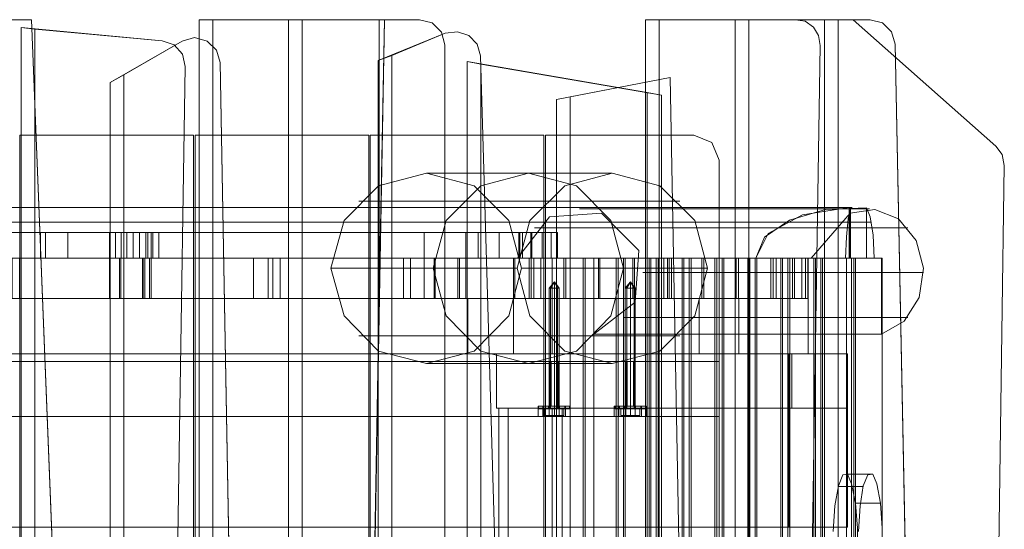
# Model space of a CAD drawing. Units: millimetres. Extents: x 359 to 7236, y -4243 to 1297.
# Drawn here: x 3293 to 4068, y -534 to -133 of the extents above; entities that cross this region are included whole.
import ezdxf

# ---------------------------------------------------------------- set-up
doc = ezdxf.new("R2010")
doc.units = ezdxf.units.MM

# ---------------------------------------------------------------- blocks, each defined once
blk = doc.blocks.new('WMF0')
at = {"color": 30, "lineweight": 0}
for points in [[(953.23, -318.01), (940.62, -318.01)], [(942.46, -318.01), (953.23, -318.01)], [(962.87, -562.44), (953.23, -318.01)], [(953.23, -318.01), (964.59, -605.37)], [(974.36, -318.01), (976.08, -318.01)], [(974.36, -318.01), (974.36, -594.14), (976.08, -594.14)], [(997.02, -318.01), (974.36, -318.01)], [(976.08, -318.01), (997.68, -318.01)], [(976.08, -318.01), (976.08, -594.14), (989.55, -594.14)], [(1002.1, -318.01), (985.59, -318.01)], [(985.59, -318.01), (987.31, -318.01)], [(985.59, -318.01), (985.59, -598.83), (987.31, -598.83)], [(987.31, -318.01), (1002.1, -318.01)], [(987.31, -318.01), (987.31, -598.83)], [(997.68, -318.01), (992.79, -590.97)], [(997.02, -318.01), (997.02, -352.88), (992.79, -590.97)], [(997.68, -318.01), (997.02, -318.01)], [(997.02, -352.88), (997.68, -318.01)], [(1005.27, -321.18), (1004.88, -319.59), (1003.69, -318.4), (1002.1, -318.01)], [(1002.1, -318.01), (1003.69, -318.4), (1004.88, -319.59), (1005.27, -321.18)], [(1049.39, -318.01), (1030.57, -318.01)], [(1030.57, -318.01), (1032.29, -318.01)], [(1030.57, -318.01), (1030.57, -602.66), (1032.29, -602.66)], [(1032.29, -318.01), (1049.39, -318.01)], [(1032.29, -318.01), (1032.29, -602.66), (1045.03, -602.66)], [(1058.84, -318.01), (1041.86, -318.01)], [(1041.86, -318.01), (1043.58, -318.01)], [(1041.86, -318.01), (1041.86, -606.49), (1043.58, -607.48)], [(1043.58, -318.01), (1058.84, -318.01)], [(1043.58, -318.01), (1043.58, -607.48), (1048.4, -610.26), (1064.65, -601.94)], [(1052.56, -321.24), (1052.36, -319.99), (1051.7, -318.93), (1050.65, -318.21), (1049.39, -318.01)], [(1049.39, -318.01), (1050.65, -318.21), (1051.7, -318.93), (1052.36, -319.99), (1052.56, -321.24)], [(1053.09, -318.01), (1054.81, -318.01)], [(1053.09, -318.01), (1053.09, -583.44), (1054.81, -583.44)], [(1056.72, -318.01), (1053.09, -318.01)], [(1054.81, -318.01), (1056.72, -318.01)], [(1054.81, -318.01), (1054.81, -583.44), (1069.14, -583.44)], [(1056.72, -318.01), (1074.69, -333.92)], [(1074.69, -333.92), (1056.72, -318.01)], [(1062.01, -321.11), (1061.54, -319.53), (1060.42, -318.4), (1058.84, -318.01)], [(1058.84, -318.01), (1060.42, -318.4), (1061.54, -319.53), (1062.01, -321.11)], [(969.68, -320.65), (951.91, -319)], [(951.91, -319), (953.63, -319.2)], [(951.91, -319), (951.91, -602.2), (953.63, -602.2)], [(953.63, -319.2), (969.68, -320.65)], [(953.63, -319.2), (953.63, -602.2), (965.12, -602.2)], [(1005.34, -319.72), (996.89, -323.16)], [(998.6, -322.5), (1005.34, -319.72)], [(1005.34, -319.72), (1006.86, -319.53), (1008.31, -319.99), (1009.37, -321.11), (1009.76, -322.56)], [(1009.76, -322.56), (1009.37, -321.11), (1008.31, -319.99), (1006.86, -319.53), (1005.34, -319.72)], [(972.19, -320.72), (963.14, -325.93)], [(964.85, -324.94), (972.19, -320.72)], [(969.68, -320.65), (971.19, -321.18), (972.25, -322.37), (972.58, -323.89)], [(972.58, -323.89), (972.25, -322.37), (971.19, -321.18), (969.68, -320.65)], [(972.19, -320.72), (973.77, -320.25), (975.36, -320.72), (976.54, -321.84), (977.01, -323.42)], [(977.01, -323.42), (976.54, -321.84), (975.36, -320.72), (973.77, -320.25), (972.19, -320.72)], [(1064.52, -446.73), (1062.01, -321.11)], [(1062.01, -321.11), (1066.3, -536.29)], [(1005.27, -598.83), (1005.27, -321.18)], [(1005.27, -321.18), (1005.27, -598.83)], [(1048.2, -599.49), (1052.56, -321.24)], [(1052.56, -321.24), (1048.2, -599.49)], [(964.85, -324.94), (964.85, -608.94), (966.51, -609.86), (982.03, -603.52), (977.01, -323.42)], [(981.96, -599.49), (977.01, -323.42)], [(996.89, -323.16), (998.6, -322.5)], [(996.89, -323.16), (996.89, -603.32), (998.6, -603.32)], [(998.6, -322.5), (998.6, -603.32)], [(1001.24, -606.49), (1018.09, -606.49), (1009.76, -322.56)], [(1008.11, -323.29), (1009.83, -323.62)], [(1008.11, -323.29), (1008.11, -597.11), (1009.83, -597.11)], [(1030.77, -327.19), (1008.11, -323.29)], [(1018.09, -606.49), (1009.76, -322.56)], [(1009.83, -323.62), (1032.55, -327.52)], [(1009.83, -323.62), (1009.83, -597.11), (1029.91, -597.11)], [(972.58, -323.89), (968.29, -599.03)], [(968.29, -599.03), (972.58, -323.89)], [(963.14, -325.93), (964.85, -324.94)], [(963.14, -325.93), (963.14, -607.15), (963.2, -608.08), (964.85, -608.94)], [(1033.67, -325.27), (1019.34, -328.05)], [(1021.06, -327.72), (1033.67, -325.27)], [(1038.82, -601.74), (1033.67, -325.27)], [(1033.67, -325.27), (1038.82, -601.74)], [(1030.77, -327.19), (1030.77, -593.88)], [(1032.55, -327.52), (1030.77, -327.19)], [(1019.34, -328.05), (1021.06, -327.72)], [(1019.34, -328.05), (1019.34, -601.8), (1021.06, -601.8)], [(1021.06, -327.72), (1021.06, -601.8)], [(1032.55, -327.52), (1032.55, -593.88), (1030.77, -593.88)], [(951.78, -332.54), (973.64, -332.54)], [(951.78, -702.46), (951.78, -332.54)], [(973.64, -332.54), (973.64, -702.46)], [(973.84, -332.54), (995.7, -332.54)], [(973.84, -702.46), (973.84, -332.54)], [(995.7, -332.54), (995.7, -702.46)], [(995.9, -332.54), (1017.76, -332.54)], [(995.9, -702.46), (995.9, -332.54)], [(1017.76, -332.54), (1017.76, -702.46)], [(1039.82, -335.71), (1039.82, -702.46), (1017.95, -702.46), (1017.95, -332.54), (1036.65, -332.54)], [(1017.95, -332.54), (1036.65, -332.54)], [(1017.95, -702.46), (1017.95, -332.54)], [(1039.82, -335.71), (1038.89, -333.46), (1036.65, -332.54)], [(1036.65, -332.54), (1038.89, -333.46), (1039.82, -335.71)], [(1074.69, -333.92), (1075.48, -334.98), (1075.74, -336.37)], [(1075.74, -336.37), (1075.48, -334.98), (1074.69, -333.92)], [(1039.82, -335.71), (1039.82, -702.46)], [(1075.74, -336.37), (1072.31, -580.27)], [(1072.31, -580.27), (1075.74, -336.37)], [(820.81, -348.06), (1050.71, -348.06)], [(823.72, -353.14), (823.72, -348.06), (1046.62, -348.06)], [(1046.35, -353.14), (1046.35, -348.06), (823.85, -348.06)], [(826.75, -353.14), (826.75, -348.06), (964.33, -348.06)], [(964.46, -353.14), (964.46, -348.06), (826.89, -348.06)], [(829.79, -353.14), (829.79, -348.06), (967.3, -348.06)], [(967.5, -353.14), (967.5, -348.06), (829.99, -348.06)], [(1003.95, -348.06), (1002.7, -348.06), (963.07, -348.06), (964.33, -348.06), (964.33, -353.14), (833.56, -353.14)], [(964.46, -348.06), (967.3, -348.06), (967.3, -353.14), (836.66, -353.14)], [(838.97, -353.14), (838.97, -348.06), (1024.82, -348.06), (1024.82, -353.14)], [(839.1, -348.06), (1024.62, -348.06)], [(1020.27, -353.14), (1020.27, -348.06), (841.94, -348.06)], [(842.01, -353.14), (842.01, -348.06), (1020.53, -348.06)], [(882.43, -353.14), (882.43, -348.06), (967.23, -348.06)], [(884.21, -348.06), (968.09, -348.06)], [(891.28, -353.14), (899.4, -353.14), (922.85, -353.14), (922.85, -348.06), (1033.54, -348.06), (1033.54, -353.14)], [(915.32, -353.14), (915.32, -348.06), (983.61, -348.06)], [(917.17, -348.06), (984.54, -348.06)], [(1016.17, -348.06), (923.25, -348.06)], [(926.28, -348.06), (934.08, -348.06), (924.7, -348.06), (924.7, -353.14), (1026.14, -353.14)], [(1033.34, -353.14), (1033.34, -348.06), (924.7, -348.06)], [(925.69, -348.06), (925.69, -353.14), (1021.78, -353.14)], [(1028.98, -353.14), (1028.98, -348.06), (925.69, -348.06)], [(926.28, -353.14), (926.28, -348.06), (1029.18, -348.06), (1029.18, -353.14)], [(1015.91, -353.14), (1015.91, -348.06), (933.09, -348.06)], [(1000.98, -353.14), (1000.06, -353.14), (1000.06, -348.06), (984.54, -348.06), (984.54, -353.14), (983.61, -353.14), (983.61, -348.06), (968.09, -348.06), (968.09, -353.14), (967.23, -353.14), (967.23, -348.06), (951.71, -348.06), (951.71, -353.14), (950.79, -353.14), (950.79, -348.06), (935.27, -348.06), (935.27, -360.08), (1051.04, -360.08), (1051.04, -348.06), (1050.25, -348.06), (1050.25, -353.14)], [(948.28, -353.14), (948.28, -348.06), (1000.06, -348.06)], [(1000.98, -353.14), (1000.98, -348.06), (950.06, -348.06), (950.06, -353.14)], [(981.17, -348.06), (950.06, -348.06)], [(963.07, -348.06), (963.07, -353.14)], [(967.5, -348.06), (968.29, -348.06), (1007.92, -348.06)], [(968.29, -348.06), (968.29, -353.14)], [(981.17, -353.14), (981.17, -348.06), (1016.5, -348.06), (1016.5, -353.14)], [(983.02, -348.06), (1017.36, -348.06)], [(983.02, -353.14), (983.02, -348.06), (1014.12, -348.06)], [(1000.98, -348.06), (1016.5, -348.06)], [(1002.7, -348.06), (1002.7, -353.14)], [(1003.95, -353.14), (1003.95, -348.06), (1042.26, -348.06), (1042.26, -353.14)], [(1004.08, -348.06), (1004.08, -353.14), (1034.86, -353.14)], [(1041.99, -353.14), (1041.99, -348.06), (1004.08, -348.06)], [(1006.92, -348.06), (1004.08, -348.06)], [(1006.92, -353.14), (1006.92, -348.06), (1037.9, -348.06), (1037.9, -353.14)], [(1007.12, -348.06), (1007.12, -353.14), (1030.5, -353.14)], [(1037.64, -353.14), (1037.64, -348.06), (1007.12, -348.06)], [(1007.92, -348.06), (1007.12, -348.06)], [(1007.92, -348.06), (1007.92, -353.14)], [(1015.91, -348.06), (1013.93, -348.06)], [(1014.12, -353.14), (1014.12, -348.06), (1032.88, -348.06)], [(1015.91, -348.06), (1033.81, -348.06)], [(1015.91, -353.14), (1015.91, -348.06), (1047.01, -348.06), (1047.01, -353.14)], [(1015.91, -353.14), (1016.17, -353.14), (1016.17, -348.06), (1020.27, -348.06)], [(1050.25, -353.14), (1049.33, -353.14), (1049.33, -348.06), (1033.81, -348.06), (1033.81, -353.14), (1032.88, -353.14), (1032.88, -348.06), (1017.36, -348.06), (1017.36, -353.14), (1016.5, -353.14)], [(1022.71, -360.08), (1022.71, -348.06), (1018.81, -348.06), (1018.81, -360.08)], [(1024.03, -348.06), (1018.81, -348.06)], [(1020.27, -353.14), (1020.53, -353.14), (1020.53, -348.06), (1024.62, -348.06), (1024.62, -353.14), (1024.82, -353.14)], [(1024.03, -587.93), (1027.8, -587.93), (1027.8, -348.06), (1022.71, -348.06)], [(1026.87, -360.08), (1026.87, -348.06), (1022.97, -348.06), (1022.97, -360.08)], [(1027.99, -348.06), (1022.97, -348.06)], [(1022.97, -587.93), (1027.99, -587.93), (1027.99, -348.06), (1031.89, -348.06)], [(1024.03, -587.93), (1024.03, -348.06), (1027.8, -348.06)], [(1028.98, -348.06), (1024.82, -348.06)], [(1027.99, -587.93), (1031.89, -587.93), (1031.89, -348.06), (1026.87, -348.06)], [(1031.03, -360.08), (1031.03, -348.06), (1027.13, -348.06)], [(1027.13, -360.08), (1027.13, -348.06), (1032.15, -348.06)], [(1033.34, -348.06), (1029.18, -348.06)], [(1031.03, -348.06), (1036.05, -348.06)], [(1031.23, -360.08), (1031.23, -348.06), (1036.31, -348.06)], [(1035.19, -360.08), (1035.19, -348.06), (1031.23, -348.06)], [(1037.64, -348.06), (1033.54, -348.06)], [(1035.19, -348.06), (1040.21, -348.06)], [(1035.39, -360.08), (1035.39, -348.06), (1040.41, -348.06)], [(1039.29, -360.08), (1039.29, -348.06), (1035.39, -348.06)], [(1041.99, -348.06), (1037.9, -348.06)], [(1039.29, -348.06), (1044.37, -348.06)], [(1039.55, -360.08), (1039.55, -348.06), (1044.57, -348.06)], [(1043.45, -360.08), (1043.45, -348.06), (1039.55, -348.06)], [(1046.35, -348.06), (1042.26, -348.06)], [(1043.45, -348.06), (1048.47, -348.06)], [(1043.71, -360.08), (1043.71, -348.06), (1048.73, -348.06)], [(1047.61, -360.08), (1047.61, -348.06), (1043.71, -348.06)], [(1046.35, -353.14), (1046.62, -353.14), (1046.62, -348.06), (1050.71, -348.06), (1050.71, -353.14), (1050.98, -353.14), (1050.98, -348.06), (1051.04, -348.06)], [(1049.33, -348.06), (1047.01, -348.06)], [(1047.61, -348.06), (1052.63, -348.06)], [(1047.81, -360.08), (1047.81, -348.06), (1052.83, -348.06)], [(1051.77, -360.08), (1051.77, -348.06), (1047.81, -348.06)], [(1049.06, -348.06), (1050.25, -348.06)], [(1049.06, -353.14), (1049.06, -348.06), (1050.98, -348.06)], [(1051.77, -348.06), (1056.79, -348.06)], [(1055.86, -360.08), (1055.86, -348.06), (1051.97, -348.06), (1051.97, -360.08)], [(1056.99, -348.06), (1051.97, -348.06)], [(1056.99, -348.06), (1056.99, -587.93), (1051.97, -587.93)], [(1055.86, -348.06), (1056.52, -348.06)], [(1056.52, -348.06), (1060.36, -348.06)], [(1056.52, -348.06), (1056.52, -587.93), (1060.36, -587.93)], [(1060.36, -348.06), (1056.99, -348.06)], [(1060.36, -348.06), (1060.36, -587.93), (1056.99, -587.93)], [(1050.71, -353.14), (820.81, -353.14)], [(828.47, -353.14), (1042.33, -353.14)], [(1039.42, -353.14), (830.52, -353.14)], [(1039.22, -353.14), (830.72, -353.14)], [(964.46, -353.14), (833.75, -353.14)], [(1037.31, -353.14), (1021.72, -353.14), (1019.87, -353.14), (988.76, -353.14), (986.98, -353.14), (955.87, -353.14), (954.02, -353.14), (922.92, -353.14), (921.13, -353.14), (890.02, -353.14), (888.18, -353.14), (857.07, -353.14), (855.29, -353.14), (833.95, -353.14)], [(967.5, -353.14), (836.79, -353.14)], [(1017.69, -353.14), (845.77, -353.14)], [(845.97, -353.14), (1017.43, -353.14)], [(1013.33, -353.14), (848.81, -353.14)], [(849.01, -353.14), (1013.13, -353.14)], [(1042.33, -360.08), (1008.18, -360.08), (1008.18, -353.14), (985.33, -353.14), (975.55, -353.14), (849.74, -353.14)], [(962.94, -353.14), (888.18, -353.14)], [(890.02, -353.14), (963.8, -353.14)], [(922.92, -353.14), (917.17, -353.14), (948.28, -353.14), (954.02, -353.14)], [(979.32, -353.14), (921.13, -353.14)], [(922.85, -353.14), (1026.41, -353.14)], [(922.92, -353.14), (980.24, -353.14)], [(923.25, -353.14), (975.55, -353.14)], [(1022.05, -353.14), (926.28, -353.14)], [(985.33, -353.14), (933.09, -353.14)], [(955.87, -353.14), (950.06, -353.14), (981.17, -353.14), (986.98, -353.14)], [(995.76, -353.14), (954.02, -353.14)], [(955.87, -353.14), (996.69, -353.14)], [(962.94, -353.14), (967.23, -353.14)], [(964.33, -353.14), (963.07, -353.14), (1002.7, -353.14)], [(968.09, -353.14), (963.8, -353.14)], [(967.3, -353.14), (964.46, -353.14)], [(1007.12, -353.14), (1007.92, -353.14), (968.29, -353.14), (967.5, -353.14)], [(1008.97, -353.14), (975.55, -353.14)], [(979.32, -353.14), (983.61, -353.14)], [(984.54, -353.14), (980.24, -353.14)], [(988.76, -353.14), (983.02, -353.14), (1014.12, -353.14), (1019.87, -353.14)], [(985.33, -353.14), (1008.77, -353.14)], [(1012.21, -353.14), (986.98, -353.14)], [(988.76, -353.14), (1013.13, -353.14)], [(995.76, -353.14), (1000.06, -353.14)], [(1000.98, -353.14), (996.69, -353.14)], [(1002.7, -353.14), (1003.95, -353.14)], [(1003.95, -353.14), (1035.13, -353.14)], [(1004.08, -353.14), (1006.92, -353.14)], [(1006.92, -353.14), (1030.77, -353.14)], [(1042.33, -360.08), (1042.33, -353.14), (1039.42, -353.14), (1039.22, -353.14), (1035.13, -353.14), (1034.86, -353.14), (1030.77, -353.14), (1030.5, -353.14), (1026.41, -353.14), (1026.14, -353.14), (1022.05, -353.14), (1021.78, -353.14), (1017.69, -353.14), (1017.43, -353.14), (1013.33, -353.14), (1013.13, -353.14), (1008.97, -353.14), (1008.77, -353.14), (1008.18, -353.14)], [(1015.91, -353.14), (1008.77, -353.14)], [(1008.97, -353.14), (1016.17, -353.14)], [(1012.21, -353.14), (1016.5, -353.14)], [(1020.27, -353.14), (1013.13, -353.14)], [(1017.36, -353.14), (1013.13, -353.14)], [(1013.33, -353.14), (1020.53, -353.14)], [(1021.72, -353.14), (1015.91, -353.14), (1047.01, -353.14), (1049.33, -353.14)], [(1024.62, -353.14), (1017.43, -353.14)], [(1017.69, -353.14), (1024.82, -353.14)], [(1028.65, -353.14), (1019.87, -353.14)], [(1021.72, -353.14), (1029.51, -353.14)], [(1028.98, -353.14), (1021.78, -353.14)], [(1022.05, -353.14), (1029.18, -353.14)], [(1033.34, -353.14), (1026.14, -353.14)], [(1026.41, -353.14), (1033.54, -353.14)], [(1028.65, -353.14), (1032.88, -353.14)], [(1028.98, -353.14), (1029.18, -353.14)], [(1033.81, -353.14), (1029.51, -353.14)], [(1037.64, -353.14), (1030.5, -353.14)], [(1030.77, -353.14), (1037.9, -353.14)], [(1033.34, -353.14), (1033.54, -353.14)], [(1041.99, -353.14), (1034.86, -353.14)], [(1035.13, -353.14), (1042.26, -353.14)], [(1037.64, -353.14), (1037.9, -353.14)], [(1046.35, -353.14), (1039.22, -353.14)], [(1039.42, -353.14), (1046.62, -353.14)], [(1041.99, -353.14), (1042.26, -353.14)], [(1050.25, -353.14), (1049.06, -353.14), (1050.98, -353.14)], [(828.47, -360.08), (1042.33, -360.08)], [(1037.31, -360.08), (833.95, -360.08)], [(1008.18, -360.08), (849.74, -360.08)], [(940.75, -360.08), (1048.6, -360.08)], [(1048.6, -381.94), (940.75, -381.94), (940.75, -360.08)], [(1013.27, -366.95), (1049, -366.95), (1049, -360.08), (1011.81, -360.08)], [(1018.81, -366.95), (1011.81, -366.95), (1011.81, -360.08), (1018.81, -360.08)], [(1013.93, -360.08), (1051.04, -360.08)], [(1022.71, -360.08), (1018.81, -360.08)], [(1026.87, -360.08), (1022.97, -360.08)], [(1031.03, -360.08), (1027.13, -360.08)], [(1035.19, -360.08), (1031.23, -360.08)], [(1039.29, -360.08), (1035.39, -360.08)], [(1043.45, -360.08), (1039.55, -360.08)], [(1047.61, -360.08), (1043.71, -360.08)], [(1051.77, -360.08), (1047.81, -360.08)], [(1048.6, -360.08), (1056, -360.08)], [(1056, -381.94), (1048.6, -381.94), (1048.6, -360.08)], [(1049, -366.95), (1056, -366.95), (1056, -360.08), (1049, -360.08)], [(1055.86, -360.08), (1051.97, -360.08)], [(1055.86, -366.95), (1055.86, -360.08), (1056, -360.08)], [(819.42, -361.07), (1039.82, -361.07)], [(819.42, -361.07), (1039.82, -361.07)], [(1018.48, -361.07), (1018.68, -361.07), (1019.08, -361.07), (1019.47, -361.07), (1019.61, -361.07)], [(1019.47, -361.07), (1019.08, -361.07), (1018.68, -361.07), (1018.48, -361.07)], [(1018.48, -366.68), (1018.48, -361.07)], [(1018.68, -366.68), (1018.68, -361.07)], [(1018.68, -366.68), (1018.68, -361.07)], [(1019.08, -366.68), (1019.08, -361.07)], [(1019.08, -366.68), (1019.08, -361.07)], [(1019.47, -366.68), (1019.47, -361.07)], [(1019.47, -366.68), (1019.47, -361.07)], [(1019.61, -366.68), (1019.61, -361.07)], [(1028.06, -361.07), (1028.26, -361.07), (1028.65, -361.07), (1029.05, -361.07), (1029.18, -361.07)], [(1029.05, -361.07), (1028.65, -361.07), (1028.26, -361.07), (1028.06, -361.07)], [(1028.06, -366.68), (1028.06, -361.07)], [(1028.26, -366.68), (1028.26, -361.07)], [(1028.26, -366.68), (1028.26, -361.07)], [(1028.65, -366.68), (1028.65, -361.07)], [(1028.65, -366.68), (1028.65, -361.07)], [(1029.05, -366.68), (1029.05, -361.07)], [(1029.05, -366.68), (1029.05, -361.07)], [(1029.18, -366.68), (1029.18, -361.07)], [(1039.82, -361.07), (1039.82, -368)], [(1039.82, -368), (1039.82, -361.07)], [(1011.81, -366.95), (1012.08, -366.95)], [(1018.81, -575.98), (1011.81, -575.98), (1011.81, -569.11), (1018.81, -569.11), (1018.81, -366.95)], [(1012.08, -366.95), (1012.08, -569.11)], [(1018.81, -366.95), (1012.08, -366.95)], [(1013.27, -569.11), (1013.27, -366.95)], [(1013.27, -366.95), (1020.07, -366.95), (1022.71, -366.95)], [(1021.06, -366.68), (1020.46, -366.68), (1019.08, -366.68), (1017.62, -366.68), (1017.03, -366.68)], [(1017.03, -368), (1017.03, -366.68)], [(1017.62, -366.68), (1019.08, -366.68), (1020.46, -366.68), (1021.06, -366.68)], [(1017.62, -368), (1017.62, -366.68)], [(1017.62, -368), (1017.62, -366.68)], [(1019.61, -366.68), (1019.47, -366.68), (1019.08, -366.68), (1018.68, -366.68), (1018.48, -366.68)], [(1018.68, -366.68), (1019.08, -366.68), (1019.47, -366.68), (1019.61, -366.68)], [(1019.08, -368), (1019.08, -366.68)], [(1019.08, -368), (1019.08, -366.68)], [(1020.07, -366.95), (1020.07, -569.11)], [(1020.46, -368), (1020.46, -366.68)], [(1020.46, -368), (1020.46, -366.68)], [(1021.06, -368), (1021.06, -366.68)], [(1022.71, -569.11), (1022.71, -366.95)], [(1026.87, -366.95), (1022.97, -366.95)], [(1022.97, -366.95), (1022.97, -569.11)], [(1030.64, -366.68), (1030.04, -366.68), (1028.65, -366.68), (1027.2, -366.68), (1026.61, -366.68)], [(1026.61, -368), (1026.61, -366.68)], [(1026.87, -569.11), (1026.87, -366.95)], [(1031.03, -366.95), (1027.13, -366.95)], [(1027.13, -569.11), (1027.13, -366.95)], [(1027.2, -366.68), (1028.65, -366.68), (1030.04, -366.68), (1030.64, -366.68)], [(1027.2, -368), (1027.2, -366.68)], [(1027.2, -368), (1027.2, -366.68)], [(1029.18, -366.68), (1029.05, -366.68), (1028.65, -366.68), (1028.26, -366.68), (1028.06, -366.68)], [(1028.26, -366.68), (1028.65, -366.68), (1029.05, -366.68), (1029.18, -366.68)], [(1028.65, -368), (1028.65, -366.68)], [(1028.65, -368), (1028.65, -366.68)], [(1029.64, -422.69), (1031.03, -420.84), (1031.03, -366.95)], [(1030.04, -368), (1030.04, -366.68)], [(1030.04, -368), (1030.04, -366.68)], [(1030.64, -368), (1030.64, -366.68)], [(1036.31, -420.58), (1031.23, -420.58), (1031.23, -366.95)], [(1031.23, -420.58), (1035.19, -415.49), (1035.19, -366.95)], [(1035.19, -366.95), (1031.23, -366.95)], [(1040.41, -415.16), (1035.39, -415.16), (1035.39, -366.95)], [(1035.39, -415.16), (1039.29, -410.07), (1039.29, -366.95)], [(1039.29, -366.95), (1035.39, -366.95)], [(1044.57, -409.81), (1039.55, -409.81), (1039.55, -366.95)], [(1039.55, -409.81), (1043.45, -404.72), (1043.45, -366.95)], [(1043.45, -366.95), (1039.55, -366.95)], [(1048.73, -404.39), (1043.71, -404.39), (1043.71, -366.95)], [(1043.71, -404.39), (1047.61, -399.31), (1047.61, -366.95)], [(1047.61, -366.95), (1043.71, -366.95)], [(1052.83, -399.04), (1047.81, -399.04), (1047.81, -366.95)], [(1051.77, -366.95), (1047.81, -366.95)], [(1051.77, -569.11), (1051.77, -366.95)], [(1055.86, -366.95), (1051.97, -366.95)], [(1051.97, -366.95), (1051.97, -569.11)], [(1055.86, -569.11), (1055.86, -366.95)], [(1056, -366.95), (1055.86, -366.95)], [(1039.82, -368), (819.42, -368)], [(819.42, -368), (1039.82, -368)], [(1021.06, -368), (1020.46, -368), (1019.08, -368), (1017.62, -368), (1017.03, -368)], [(1017.62, -368), (1019.08, -368), (1020.46, -368), (1021.06, -368)], [(1030.64, -368), (1030.04, -368), (1028.65, -368), (1027.2, -368), (1026.61, -368)], [(1027.2, -368), (1028.65, -368), (1030.04, -368), (1030.64, -368)]]:
    blk.add_lwpolyline(points, dxfattribs=at)
for points in [[(951.78, -702.46), (951.78, -332.54), (973.64, -332.54), (973.64, -702.46), (951.78, -702.46)], [(973.84, -702.46), (973.84, -332.54), (995.7, -332.54), (995.7, -702.46), (973.84, -702.46)], [(995.9, -702.46), (995.9, -332.54), (1017.76, -332.54), (1017.76, -702.46), (995.9, -702.46)], [(923.25, -353.14), (933.09, -353.14), (933.09, -348.06), (1013.93, -348.06), (1013.93, -360.08), (843.73, -360.08), (843.73, -353.14), (843.46, -353.14), (843.46, -348.06), (923.25, -348.06), (923.25, -353.14)], [(1036.05, -420.84), (1034.66, -422.69), (1034.27, -422.89), (1034.53, -425.93), (1034.53, -525.92), (1036.05, -528.36), (1036.05, -587.93), (1032.15, -587.93), (1032.15, -348.06), (1036.05, -348.06), (1036.05, -420.84)], [(1040.21, -415.49), (1036.31, -420.58), (1036.31, -348.06), (1040.21, -348.06), (1040.21, -415.49)], [(1044.37, -410.07), (1040.41, -415.16), (1040.41, -348.06), (1044.37, -348.06), (1044.37, -410.07)], [(1048.47, -404.72), (1044.57, -409.81), (1044.57, -348.06), (1048.47, -348.06), (1048.47, -404.72)], [(1052.63, -399.31), (1048.73, -404.39), (1048.73, -348.06), (1052.63, -348.06), (1052.63, -399.31)], [(1054.61, -396.73), (1052.83, -399.04), (1052.83, -348.06), (1056.79, -348.06), (1056.79, -587.93), (1052.83, -587.93), (1052.83, -491.84), (1054.61, -396.73)], [(1037.31, -353.14), (1037.31, -360.08), (935.86, -360.08), (935.86, -353.14), (946.49, -353.14), (947.42, -353.14), (962.94, -353.14), (963.8, -353.14), (979.32, -353.14), (980.24, -353.14), (995.76, -353.14), (996.69, -353.14), (1012.21, -353.14), (1013.13, -353.14), (1028.65, -353.14), (1029.51, -353.14), (1037.31, -353.14)], [(1056, -360.08), (940.15, -360.08), (940.15, -381.94), (1056, -381.94), (1056, -360.08)], [(1022.71, -366.95), (1022.71, -360.08), (1022.97, -360.08), (1022.97, -366.95), (1022.71, -366.95)], [(1027.13, -360.08), (1027.13, -366.95), (1026.87, -366.95), (1026.87, -360.08), (1027.13, -360.08)], [(1031.03, -366.95), (1031.03, -360.08), (1031.23, -360.08), (1031.23, -366.95), (1031.03, -366.95)], [(1035.39, -360.08), (1035.39, -366.95), (1035.19, -366.95), (1035.19, -360.08), (1035.39, -360.08)], [(1039.29, -366.95), (1039.29, -360.08), (1039.55, -360.08), (1039.55, -366.95), (1039.29, -366.95)], [(1043.71, -360.08), (1043.71, -366.95), (1043.45, -366.95), (1043.45, -360.08), (1043.71, -360.08)], [(1047.61, -366.95), (1047.61, -360.08), (1047.81, -360.08), (1047.81, -366.95), (1047.61, -366.95)], [(1051.97, -360.08), (1051.97, -366.95), (1051.77, -366.95), (1051.77, -360.08), (1051.97, -360.08)]]:
    blk.add_lwpolyline(points, close=True, dxfattribs=at)
at = {"color": 51, "lineweight": 0}
for points in [[(1014.92, -349.31), (1013.33, -343.3), (1008.97, -338.94), (1002.96, -337.36), (996.95, -338.94), (992.59, -343.3), (990.94, -349.31), (992.59, -355.32), (996.95, -359.75), (1002.96, -361.33), (1008.97, -359.75), (1013.33, -355.32), (1014.92, -349.31)], [(1003.82, -349.31), (1005.47, -343.3), (1009.83, -338.94), (1015.84, -337.36), (1021.85, -338.94), (1026.21, -343.3), (1027.8, -349.31), (1026.21, -355.32), (1021.85, -359.75), (1015.84, -361.33), (1009.83, -359.75), (1005.47, -355.32), (1003.82, -349.31)]]:
    blk.add_lwpolyline(points, close=True, dxfattribs=at)
for points in [[(1015.84, -337.36), (1002.96, -337.36)], [(1007.32, -340.86), (994.44, -340.86)], [(1024.29, -340.86), (1011.42, -340.86)], [(1003.82, -349.31), (990.94, -349.31)], [(1027.8, -349.31), (1014.92, -349.31)], [(1007.32, -357.83), (994.44, -357.83)], [(1024.29, -357.83), (1011.42, -357.83)], [(1015.84, -361.33), (1002.96, -361.33)]]:
    blk.add_lwpolyline(points, dxfattribs=at)
at = {"color": 1, "lineweight": 0}
for points in [[(1027.8, -349.31), (1026.21, -343.3), (1021.85, -338.94), (1015.84, -337.36), (1009.83, -338.94), (1005.47, -343.3), (1003.82, -349.31), (1005.47, -355.32), (1009.83, -359.75), (1015.84, -361.33), (1021.85, -359.75), (1026.21, -355.32), (1027.8, -349.31)], [(1014.39, -349.31), (1015.97, -343.3), (1020.4, -338.94), (1026.34, -337.36), (1032.35, -338.94), (1036.78, -343.3), (1038.36, -349.31), (1036.78, -355.32), (1032.35, -359.75), (1026.34, -361.33), (1020.4, -359.75), (1015.97, -355.32), (1014.39, -349.31)], [(1014.72, -348.06), (1009.5, -348.06), (1002.7, -348.06), (1007.92, -348.06), (1014.72, -348.06)]]:
    blk.add_lwpolyline(points, close=True, dxfattribs=at)
for points in [[(1026.34, -337.36), (1015.84, -337.36)], [(1017.89, -340.86), (1007.32, -340.86)], [(1034.86, -340.86), (1024.29, -340.86)], [(829.46, -341.65), (1056.19, -341.65)], [(1056.59, -341.65), (940.62, -341.65)], [(1022.25, -341.85), (1058.77, -341.85)], [(1056.19, -341.65), (1050.32, -342.58), (1046.02, -344.95), (1044.44, -348.06)], [(1058.37, -341.72), (1053.22, -341.92), (1048.67, -343.24), (1045.56, -345.42), (1044.44, -348.06)], [(1055.73, -348.06), (1055.86, -345.35), (1056.06, -343.1), (1056.39, -341.85)], [(1056.19, -341.65), (1056.19, -348.06)], [(1056.19, -341.65), (1056.39, -341.85)], [(1056.33, -342.38), (1059.43, -341.92), (1062.4, -343.1), (1064.65, -345.81), (1065.57, -349.31), (1065.04, -353.01), (1063.13, -355.98), (1060.29, -357.63)], [(1056.39, -341.85), (1056.39, -348.06)], [(1058.37, -341.72), (1058.37, -348.06)], [(1058.37, -341.72), (1058.84, -342.84), (1059.23, -345.15), (1059.36, -348.06)], [(1014.45, -348.06), (1051.44, -348.06), (1056.33, -342.38)], [(1014.45, -348.06), (1018.48, -342.84), (1025.02, -342.38), (1029.71, -347.07), (1029.25, -353.61), (1024.03, -357.63)], [(1056.33, -348.06), (1056.33, -342.38)], [(830.06, -343.5), (1056, -343.5)], [(832.9, -343.5), (1048, -343.5)], [(1059.03, -343.5), (940.29, -343.5)], [(1048, -343.5), (940.88, -343.5)], [(1016.57, -344.23), (1053.55, -344.23)], [(1027.86, -344.23), (1063.59, -344.23)], [(1009.83, -344.82), (946.89, -344.82)], [(948.81, -344.82), (1012.14, -344.82)], [(954.35, -344.82), (955.01, -344.82)], [(954.35, -348.06), (954.35, -344.82)], [(963.07, -344.82), (954.35, -344.82)], [(955.01, -344.82), (957.79, -344.82), (963.14, -344.82), (967.89, -344.82), (969.28, -344.82)], [(955.01, -348.06), (955.01, -344.82)], [(955.01, -348.06), (955.01, -344.82)], [(957.79, -348.06), (957.79, -344.82)], [(969.28, -344.82), (963.07, -344.82)], [(963.07, -348.06), (963.07, -344.82)], [(963.07, -348.06), (963.07, -344.82)], [(963.14, -348.06), (963.14, -344.82)], [(963.8, -348.06), (963.8, -344.82)], [(964.52, -348.06), (964.52, -344.82)], [(965.25, -348.06), (965.25, -344.82)], [(966.04, -348.06), (966.04, -344.82)], [(966.84, -348.06), (966.84, -344.82)], [(967.63, -348.06), (967.63, -344.82)], [(967.89, -348.06), (967.89, -344.82)], [(1015.05, -344.82), (968.29, -344.82)], [(968.29, -344.82), (969.28, -344.82)], [(968.29, -348.06), (968.29, -344.82)], [(968.49, -348.06), (968.49, -344.82)], [(969.28, -344.82), (1016.11, -344.82)], [(969.28, -348.06), (969.28, -344.82)], [(969.28, -348.06), (969.28, -344.82)], [(969.28, -348.06), (969.28, -344.82)], [(1009.5, -344.82), (1002.7, -344.82)], [(1002.7, -344.82), (1007.92, -344.82)], [(1002.7, -348.06), (1002.7, -344.82)], [(1007.92, -344.82), (1014.72, -344.82)], [(1007.92, -348.06), (1007.92, -344.82)], [(1009.5, -348.06), (1009.5, -344.82)], [(1014.72, -344.82), (1009.5, -344.82)], [(1009.83, -348.06), (1009.83, -344.82)], [(1012.14, -344.82), (1016.44, -344.82), (1017.56, -344.82), (1014.92, -344.82), (1009.83, -344.82)], [(1012.14, -348.06), (1012.14, -344.82)], [(1014.59, -348.06), (1014.59, -344.82)], [(1014.72, -348.06), (1014.72, -344.82)], [(1016.11, -344.82), (1018.68, -344.82), (1019.47, -344.82), (1017.95, -344.82), (1015.05, -344.82)], [(1015.05, -348.06), (1015.05, -344.82)], [(1015.05, -348.06), (1015.05, -344.82)], [(1016.11, -348.06), (1016.11, -344.82)], [(1016.11, -348.06), (1016.11, -344.82)], [(1016.24, -348.06), (1016.24, -344.82)], [(1017.56, -348.06), (1017.56, -344.82)], [(1017.95, -348.06), (1017.95, -344.82)], [(1018.68, -348.06), (1018.68, -344.82)], [(1019.47, -348.06), (1019.47, -344.82)], [(829.13, -348.06), (830.32, -348.06), (1055.73, -348.06), (1056.39, -348.06), (1056.19, -348.06), (1044.44, -348.06)], [(830.32, -348.06), (1055.73, -348.06)], [(836.73, -348.06), (1044.44, -348.06)], [(836.73, -348.06), (1044.44, -348.06)], [(1059.36, -348.06), (940.15, -348.06), (941.01, -348.06)], [(1059.36, -348.06), (940.15, -348.06)], [(1044.44, -348.06), (941.01, -348.06)], [(1044.44, -348.06), (941.01, -348.06)], [(1009.83, -348.06), (946.89, -348.06)], [(948.81, -348.06), (1012.14, -348.06)], [(963.07, -348.06), (954.35, -348.06), (955.01, -348.06)], [(955.01, -348.06), (957.79, -348.06), (963.14, -348.06), (967.89, -348.06), (969.28, -348.06)], [(969.28, -348.06), (963.07, -348.06)], [(968.29, -348.06), (969.28, -348.06), (1016.11, -348.06)], [(1015.05, -348.06), (968.29, -348.06)], [(1012.14, -348.06), (1016.44, -348.06), (1017.56, -348.06), (1014.92, -348.06), (1009.83, -348.06)], [(1024.03, -357.63), (1024.03, -348.06), (1014.45, -348.06)], [(1016.11, -348.06), (1018.68, -348.06), (1019.47, -348.06), (1017.95, -348.06), (1015.05, -348.06)], [(1024.03, -348.06), (1060.29, -348.06)], [(1058.37, -348.06), (1044.44, -348.06)], [(1060.29, -348.06), (1056.33, -348.06), (1051.44, -348.06)], [(1059.36, -348.06), (1058.37, -348.06)], [(1060.29, -357.63), (1060.29, -348.06)], [(1014.39, -349.31), (1003.82, -349.31)], [(1038.36, -349.31), (1027.8, -349.31)], [(1030.24, -349.84), (1065.57, -349.84)], [(1027.86, -355.52), (1063.59, -355.52)], [(1017.89, -357.83), (1007.32, -357.83)], [(1024.03, -357.63), (1060.29, -357.63)], [(1034.86, -357.83), (1024.29, -357.83)], [(1026.34, -361.33), (1015.84, -361.33)], [(1054.21, -382.47), (1054.41, -379.23), (1054.87, -376.72), (1055.4, -375.33), (1056, -375.27), (1056.52, -376.46), (1056.99, -378.9), (1057.25, -382.07), (1057.25, -385.51)], [(1059.17, -375.27), (1056, -375.27)], [(1057.38, -382.47), (1057.58, -379.23), (1057.98, -376.72), (1058.57, -375.33), (1059.17, -375.27), (1059.69, -376.46), (1060.16, -378.9), (1060.36, -382.07), (1060.42, -385.51)], [(1057.98, -376.79), (1054.87, -376.79)], [(1060.16, -378.9), (1056.99, -378.9)]]:
    blk.add_lwpolyline(points, dxfattribs=at)
at = {"color": 251, "lineweight": 0}
for points in [[(1019.08, -351.03), (1018.42, -351.82)], [(1018.42, -351.82), (1018.61, -351.82), (1019.08, -351.82), (1019.47, -351.82), (1019.67, -351.82)], [(1019.47, -351.82), (1019.08, -351.82), (1018.61, -351.82), (1018.42, -351.82)], [(1018.42, -351.82), (1018.42, -367.01)], [(1019.08, -351.03), (1018.61, -351.82)], [(1019.08, -351.03), (1018.61, -351.82)], [(1018.61, -351.82), (1018.61, -367.01)], [(1018.61, -351.82), (1018.61, -367.01)], [(1019.08, -351.03), (1019.47, -351.82)], [(1019.08, -351.03), (1019.08, -351.82)], [(1019.08, -351.03), (1019.08, -351.82)], [(1019.08, -351.03), (1019.47, -351.82)], [(1019.08, -351.03), (1019.67, -351.82)], [(1019.08, -351.82), (1019.08, -367.01)], [(1019.08, -351.82), (1019.08, -367.01)], [(1019.47, -351.82), (1019.47, -367.01)], [(1019.47, -351.82), (1019.47, -367.01)], [(1019.67, -351.82), (1019.67, -367.01)], [(1028.65, -351.03), (1027.99, -351.82)], [(1027.99, -351.82), (1028.19, -351.82), (1028.65, -351.82), (1029.12, -351.82), (1029.25, -351.82)], [(1029.12, -351.82), (1028.65, -351.82), (1028.19, -351.82), (1027.99, -351.82)], [(1027.99, -351.82), (1027.99, -367.01)], [(1028.65, -351.03), (1028.19, -351.82)], [(1028.65, -351.03), (1028.19, -351.82)], [(1028.19, -351.82), (1028.19, -367.01)], [(1028.19, -351.82), (1028.19, -367.01)], [(1028.65, -351.03), (1029.12, -351.82)], [(1028.65, -351.03), (1028.65, -351.82)], [(1028.65, -351.03), (1028.65, -351.82)], [(1028.65, -351.03), (1029.12, -351.82)], [(1028.65, -351.03), (1029.25, -351.82)], [(1028.65, -351.82), (1028.65, -367.01)], [(1028.65, -351.82), (1028.65, -367.01)], [(1029.12, -351.82), (1029.12, -367.01)], [(1029.12, -351.82), (1029.12, -367.01)], [(1029.25, -351.82), (1029.25, -367.01)], [(1018.42, -367.01), (1017.82, -367.01)], [(1017.82, -367.01), (1018.42, -367.01)], [(1017.82, -367.87), (1017.82, -367.01)], [(1018.42, -367.01), (1019.67, -367.01)], [(1018.42, -367.87), (1018.42, -367.01)], [(1019.67, -367.01), (1018.42, -367.01)], [(1018.42, -367.87), (1018.42, -367.01)], [(1019.67, -367.01), (1020.27, -367.01)], [(1019.67, -367.87), (1019.67, -367.01)], [(1020.27, -367.01), (1019.67, -367.01)], [(1019.67, -367.87), (1019.67, -367.01)], [(1020.27, -367.87), (1020.27, -367.01)], [(1028.06, -367.01), (1027.46, -367.01)], [(1027.46, -367.01), (1028.06, -367.01)], [(1027.46, -367.87), (1027.46, -367.01)], [(1028.06, -367.01), (1029.25, -367.01)], [(1028.06, -367.87), (1028.06, -367.01)], [(1029.25, -367.01), (1028.06, -367.01)], [(1028.06, -367.87), (1028.06, -367.01)], [(1029.25, -367.01), (1029.84, -367.01)], [(1029.25, -367.87), (1029.25, -367.01)], [(1029.84, -367.01), (1029.25, -367.01)], [(1029.25, -367.87), (1029.25, -367.01)], [(1029.84, -367.87), (1029.84, -367.01)], [(1017.82, -367.87), (1018.42, -367.87)], [(1018.42, -367.87), (1017.82, -367.87)], [(1019.67, -367.87), (1018.42, -367.87)], [(1018.42, -367.87), (1019.67, -367.87)], [(1020.27, -367.87), (1019.67, -367.87)], [(1019.67, -367.87), (1020.27, -367.87)], [(1027.46, -367.87), (1028.06, -367.87)], [(1028.06, -367.87), (1027.46, -367.87)], [(1029.25, -367.87), (1028.06, -367.87)], [(1028.06, -367.87), (1029.25, -367.87)], [(1029.84, -367.87), (1029.25, -367.87)], [(1029.25, -367.87), (1029.84, -367.87)]]:
    blk.add_lwpolyline(points, dxfattribs=at)
at = {"color": 253, "lineweight": 0}
for points in [[(1017.1, -366.68), (1017.69, -366.68), (1019.08, -366.68), (1020.4, -366.68), (1020.99, -366.68)], [(1020.4, -366.68), (1019.08, -366.68), (1017.69, -366.68), (1017.1, -366.68)], [(1017.1, -366.68), (1017.1, -367.01)], [(1017.1, -367.01), (1017.69, -367.01), (1019.08, -367.01), (1020.4, -367.01), (1020.99, -367.01)], [(1020.4, -367.01), (1019.08, -367.01), (1017.69, -367.01), (1017.1, -367.01)], [(1017.69, -366.68), (1017.69, -367.01)], [(1017.69, -366.68), (1017.69, -367.01)], [(1018.35, -366.68), (1018.55, -366.68), (1019.08, -366.68), (1019.54, -366.68), (1019.74, -366.68)], [(1019.54, -366.68), (1019.08, -366.68), (1018.55, -366.68), (1018.35, -366.68)], [(1018.35, -366.68), (1018.35, -367.01)], [(1018.35, -367.01), (1018.55, -367.01), (1019.08, -367.01), (1019.54, -367.01), (1019.74, -367.01)], [(1019.54, -367.01), (1019.08, -367.01), (1018.55, -367.01), (1018.35, -367.01)], [(1018.55, -366.68), (1018.55, -367.01)], [(1018.55, -366.68), (1018.55, -367.01)], [(1019.08, -366.68), (1019.08, -367.01)], [(1019.08, -366.68), (1019.08, -367.01)], [(1019.08, -366.68), (1019.08, -367.01)], [(1019.08, -366.68), (1019.08, -367.01)], [(1019.54, -366.68), (1019.54, -367.01)], [(1019.54, -366.68), (1019.54, -367.01)], [(1019.74, -366.68), (1019.74, -367.01)], [(1020.4, -366.68), (1020.4, -367.01)], [(1020.4, -366.68), (1020.4, -367.01)], [(1020.99, -366.68), (1020.99, -367.01)], [(1026.74, -366.68), (1027.27, -366.68), (1028.65, -366.68), (1029.97, -366.68), (1030.57, -366.68)], [(1029.97, -366.68), (1028.65, -366.68), (1027.27, -366.68), (1026.74, -366.68)], [(1026.74, -366.68), (1026.74, -367.01)], [(1026.74, -367.01), (1027.27, -367.01), (1028.65, -367.01), (1029.97, -367.01), (1030.57, -367.01)], [(1029.97, -367.01), (1028.65, -367.01), (1027.27, -367.01), (1026.74, -367.01)], [(1027.27, -366.68), (1027.27, -367.01)], [(1027.27, -366.68), (1027.27, -367.01)], [(1027.93, -366.68), (1028.13, -366.68), (1028.65, -366.68), (1029.12, -366.68), (1029.31, -366.68)], [(1029.12, -366.68), (1028.65, -366.68), (1028.13, -366.68), (1027.93, -366.68)], [(1027.93, -366.68), (1027.93, -367.01)], [(1027.93, -367.01), (1028.13, -367.01), (1028.65, -367.01), (1029.12, -367.01), (1029.31, -367.01)], [(1029.12, -367.01), (1028.65, -367.01), (1028.13, -367.01), (1027.93, -367.01)], [(1028.13, -366.68), (1028.13, -367.01)], [(1028.13, -366.68), (1028.13, -367.01)], [(1028.65, -366.68), (1028.65, -367.01)], [(1028.65, -366.68), (1028.65, -367.01)], [(1028.65, -366.68), (1028.65, -367.01)], [(1028.65, -366.68), (1028.65, -367.01)], [(1029.12, -366.68), (1029.12, -367.01)], [(1029.12, -366.68), (1029.12, -367.01)], [(1029.31, -366.68), (1029.31, -367.01)], [(1029.97, -366.68), (1029.97, -367.01)], [(1029.97, -366.68), (1029.97, -367.01)], [(1030.57, -366.68), (1030.57, -367.01)]]:
    blk.add_lwpolyline(points, dxfattribs=at)
at = {"color": 251, "lineweight": 0}
for points in [[(1018.42, -367.01), (1018.61, -367.01), (1019.08, -367.01), (1019.47, -367.01), (1019.67, -367.01), (1019.47, -367.01), (1019.08, -367.01), (1018.61, -367.01), (1018.42, -367.01)], [(1027.99, -367.01), (1028.19, -367.01), (1028.65, -367.01), (1029.12, -367.01), (1029.25, -367.01), (1029.12, -367.01), (1028.65, -367.01), (1028.19, -367.01), (1027.99, -367.01)]]:
    blk.add_lwpolyline(points, close=True, dxfattribs=at)

msp = doc.modelspace()

# ---------------------------------------------------------------- block references
at = {"xscale": 6.25423346127, "yscale": 6.25423346127, "zscale": 6.25423346127}
msp.add_blockref('WMF0', (-2659.49, 1856.37), dxfattribs=at)

doc.saveas('drawing.dxf')
